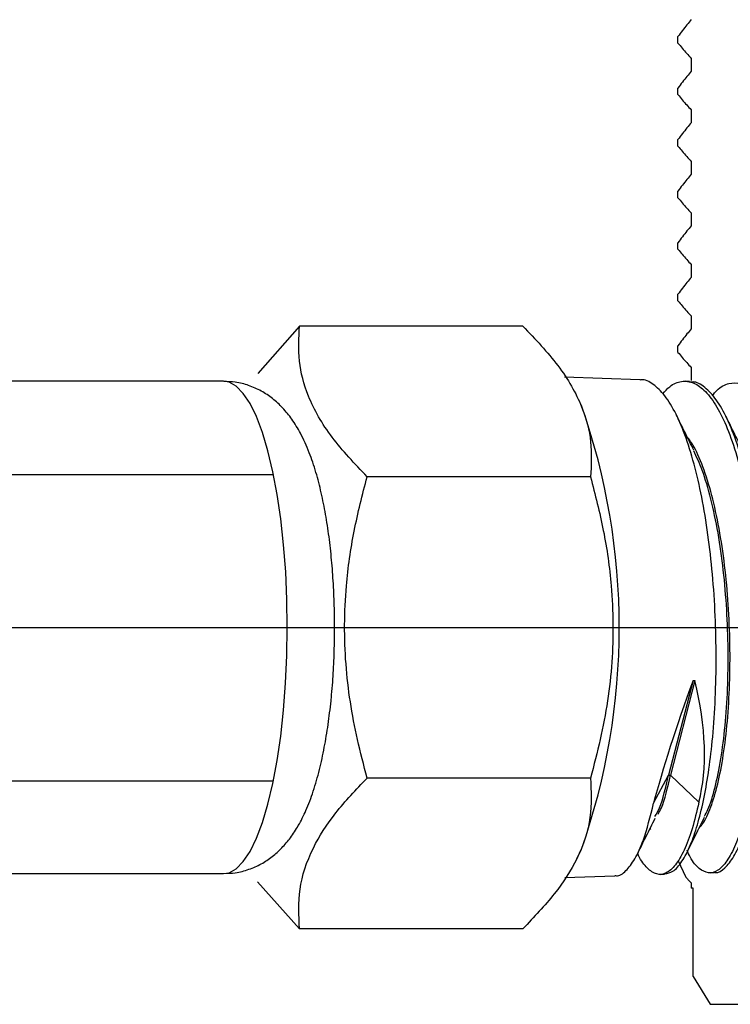
# Model space of a CAD drawing. Extents: x 1.6 to 34.1, y 1 to 27.6.
# Drawn here: x 11.4 to 12.2, y 9.9 to 10.9 of the extents above; entities that cross this region are included whole.
import ezdxf

# ---------------------------------------------------------------- set-up
doc = ezdxf.new("R2010")
doc.units = 0
doc.header["$LTSCALE"] = 2.6666
doc.header["$MEASUREMENT"] = 0
doc.linetypes.add('CENTER2', pattern=[1.125, 0.75, -0.125, 0.125, -0.125])
doc.layers.get('0').update_dxf_attribs({"linetype": 'CONTINUOUS'})
doc.layers.add('CENTER', color=1, linetype='CENTER2')

msp = doc.modelspace()

# ---------------------------------------------------------------- linework, layer by layer
at = {"color": 7, "linetype": 'Continuous', "lineweight": 25}
for p, q in [((12.0997, 10.9046), (12.0997, 10.9117)), ((12.114, 10.8882), (12.114, 10.8743)), ((12.0997, 10.8491), (12.0997, 10.8562)), ((12.114, 10.8327), (12.114, 10.8188)), ((12.0997, 10.7935), (12.0997, 10.8006)), ((12.114, 10.7771), (12.114, 10.7632)), ((12.0997, 10.738), (12.0997, 10.7451)), ((12.114, 10.7216), (12.114, 10.7077)), ((12.0997, 10.6824), (12.0997, 10.6895)), ((12.114, 10.666), (12.114, 10.6521)), ((12.0997, 10.6269), (12.0997, 10.634)), ((12.114, 10.6105), (12.114, 10.5966)), ((11.6919, 10.5996), (11.647, 10.5486)), ((11.9327, 10.5996), (11.6919, 10.5996)), ((12.0997, 10.5713), (12.0997, 10.5784)), ((12.114, 10.5549), (12.114, 10.541)), ((11.6101, 10.5401), (10.9408, 10.5401)), ((12.0586, 10.5418), (11.9775, 10.5444)), ((11.9957, 10.514), (11.9904, 10.5248)), ((12.0055, 10.4372), (11.7647, 10.4372)), ((12.0055, 10.1125), (11.7647, 10.1125)), ((11.9906, 10.0255), (11.9957, 10.0357)), ((12.0999, 10.0232), (12.1077, 10.0063)), ((10.9408, 10.0094), (11.6101, 10.0094)), ((11.6465, 10.0007), (11.6919, 9.9501)), ((11.9777, 10.0053), (12.0316, 10.007)), ((12.114, 9.9994), (12.114, 9.9937)), ((12.114, 9.9937), (12.114, 9.9936)), ((12.1161, 9.9936), (12.114, 9.9936)), ((12.1161, 9.8987), (12.1161, 9.9936)), ((11.9327, 9.9501), (11.6919, 9.9501))]:
    msp.add_line(p, q, dxfattribs=at)
at = {"color": 4, "linetype": 'Continuous', "lineweight": 25}
for p, q in [((12.1123, 10.54), (12.1077, 10.5402)), ((12.116, 10.2177), (12.0896, 10.1157)), ((12.118, 10.2176), (12.0916, 10.1157)), ((12.116, 10.2177), (12.118, 10.2176)), ((12.0734, 10.0853), (12.0896, 10.1157)), ((12.0896, 10.1157), (12.0916, 10.1157)), ((12.0916, 10.1157), (12.1223, 10.0864)), ((12.0693, 10.0575), (12.0703, 10.0581)), ((12.0808, 10.0086), (12.0853, 10.0088)), ((12.1344, 10.0103), (12.1389, 10.0105)), ((12.1161, 9.8987), (12.1344, 9.8686)), ((12.1344, 9.8686), (12.2151, 9.8686))]:
    msp.add_line(p, q, dxfattribs=at)
for p, q in [((10.99, 10.4398), (11.6638, 10.4398)), ((10.9899, 10.1094), (11.6637, 10.1094))]:
    msp.add_line(p, q)
at = {"color": 8, "linetype": 'Continuous', "lineweight": 25, "flags": 128}
for points in [[(11.6747, 10.1855), (11.6769, 10.2146), (11.6783, 10.2444), (11.6787, 10.2747), (11.6783, 10.3049), (11.677, 10.3348), (11.6747, 10.3639), (11.6717, 10.3918), (11.6678, 10.4182), (11.6632, 10.4427), (11.6579, 10.465), (11.652, 10.4849), (11.6455, 10.502), (11.6386, 10.5161), (11.6313, 10.5271), (11.6237, 10.5348), (11.616, 10.5392), (11.6101, 10.5401)], [(11.6101, 10.0094), (11.6159, 10.0104), (11.6237, 10.0147), (11.6312, 10.0224), (11.6386, 10.0334), (11.6455, 10.0475), (11.652, 10.0646), (11.6579, 10.0844), (11.6632, 10.1067), (11.6678, 10.1312), (11.6717, 10.1576), (11.6747, 10.1855)]]:
    msp.add_lwpolyline(points, dxfattribs=at)
at = {"color": 7, "linetype": 'Continuous', "lineweight": 25}
msp.add_arc((11.3154, 10.2748), 0.7211, 340.6309, 19.3691, dxfattribs=at)
at = {"color": 4, "linetype": 'Continuous', "lineweight": 25}
for centre, major_axis, ratio, start_param, end_param in [((12.1721, 10.2715), (0.1054, 0.263), 0.117026, 1.823322, 2.403135), ((11.9213, 10.2783), (-0.1556, 0.2586), 0.527827, 3.619259, 4.179292)]:
    msp.add_ellipse(centre, major_axis=major_axis, ratio=ratio, start_param=start_param, end_param=end_param, dxfattribs=at)
at = {"color": 7, "linetype": 'Continuous', "lineweight": 25}
for points, knots in [([(12.114, 10.9299), (12.1125, 10.9281), (12.1093, 10.9243), (12.1045, 10.9182), (12.1013, 10.9139), (12.0997, 10.9117)], [0, 0, 0, 0, 0.316016, 0.657977, 1, 1, 1, 1]), ([(12.0997, 10.9046), (12.1012, 10.9028), (12.1043, 10.899), (12.1091, 10.8935), (12.1123, 10.89), (12.114, 10.8882)], [0, 0, 0, 0, 0.3188165, 0.6593671, 1, 1, 1, 1]), ([(12.114, 10.8743), (12.1125, 10.8725), (12.1093, 10.8687), (12.1045, 10.8627), (12.1013, 10.8583), (12.0997, 10.8562)], [0, 0, 0, 0, 0.316017, 0.6579781, 1, 1, 1, 1]), ([(12.0997, 10.8491), (12.1012, 10.8472), (12.1043, 10.8434), (12.1091, 10.8379), (12.1123, 10.8344), (12.114, 10.8327)], [0, 0, 0, 0, 0.318817, 0.659367, 1, 1, 1, 1]), ([(12.114, 10.8188), (12.1125, 10.817), (12.1093, 10.8132), (12.1045, 10.8071), (12.1013, 10.8028), (12.0997, 10.8006)], [0, 0, 0, 0, 0.316016, 0.657977, 1, 1, 1, 1]), ([(12.0997, 10.7935), (12.1012, 10.7917), (12.1043, 10.7879), (12.1091, 10.7824), (12.1123, 10.7789), (12.114, 10.7771)], [0, 0, 0, 0, 0.3188172, 0.6593678, 1, 1, 1, 1]), ([(12.114, 10.7632), (12.1125, 10.7614), (12.1093, 10.7576), (12.1045, 10.7516), (12.1013, 10.7472), (12.0997, 10.7451)], [0, 0, 0, 0, 0.316017, 0.6579781, 1, 1, 1, 1]), ([(12.0997, 10.738), (12.1012, 10.7361), (12.1043, 10.7323), (12.1091, 10.7268), (12.1123, 10.7233), (12.114, 10.7216)], [0, 0, 0, 0, 0.3188165, 0.6593671, 1, 1, 1, 1]), ([(12.114, 10.7077), (12.1125, 10.7059), (12.1093, 10.7021), (12.1045, 10.696), (12.1013, 10.6917), (12.0997, 10.6895)], [0, 0, 0, 0, 0.316017, 0.6579781, 1, 1, 1, 1]), ([(12.0997, 10.6824), (12.1012, 10.6806), (12.1043, 10.6768), (12.1091, 10.6713), (12.1123, 10.6678), (12.114, 10.666)], [0, 0, 0, 0, 0.318817, 0.659367, 1, 1, 1, 1]), ([(12.114, 10.6521), (12.1125, 10.6503), (12.1093, 10.6465), (12.1045, 10.6405), (12.1013, 10.6361), (12.0997, 10.634)], [0, 0, 0, 0, 0.316016, 0.657977, 1, 1, 1, 1]), ([(12.0997, 10.6269), (12.1012, 10.625), (12.1043, 10.6212), (12.1091, 10.6157), (12.1123, 10.6122), (12.114, 10.6105)], [0, 0, 0, 0, 0.3188165, 0.6593671, 1, 1, 1, 1]), ([(11.7647, 10.4372), (11.7514, 10.4513), (11.7244, 10.4798), (11.7003, 10.522), (11.6899, 10.5624), (11.6912, 10.5871), (11.6919, 10.5996)], [0, 0, 0, 0, 0.264603, 0.534944, 0.765341, 1, 1, 1, 1]), ([(11.9327, 10.5996), (11.946, 10.5855), (11.973, 10.557), (11.9971, 10.5148), (12.0076, 10.4744), (12.0062, 10.4497), (12.0055, 10.4372)], [0, 0, 0, 0, 0.264603, 0.534944, 0.765341, 1, 1, 1, 1]), ([(12.114, 10.5966), (12.1125, 10.5948), (12.1093, 10.591), (12.1045, 10.5849), (12.1013, 10.5806), (12.0997, 10.5784)], [0, 0, 0, 0, 0.316017, 0.6579781, 1, 1, 1, 1]), ([(12.0997, 10.5713), (12.1012, 10.5695), (12.1043, 10.5657), (12.1091, 10.5602), (12.1123, 10.5567), (12.114, 10.5549)], [0, 0, 0, 0, 0.318817, 0.659367, 1, 1, 1, 1]), ([(11.7265, 10.2023), (11.7269, 10.2068), (11.728, 10.2198), (11.7292, 10.242), (11.7298, 10.2686), (11.7296, 10.2953), (11.7285, 10.3218), (11.7266, 10.3477), (11.7238, 10.3728), (11.7201, 10.3971), (11.7154, 10.4203), (11.7097, 10.4426), (11.7025, 10.464), (11.694, 10.4829), (11.6844, 10.4987), (11.6744, 10.5112), (11.6633, 10.5215), (11.651, 10.5298), (11.6373, 10.5359), (11.6236, 10.5396), (11.6143, 10.5398), (11.6102, 10.5398)], [0, 0, 0, 0, 0.030952, 0.089919, 0.148584, 0.207114, 0.26569, 0.324468, 0.383679, 0.443622, 0.50474, 0.56774, 0.63384, 0.705059, 0.760079, 0.807011, 0.849758, 0.890181, 0.92937, 0.967972, 1, 1, 1, 1]), ([(11.7647, 10.1125), (11.7611, 10.1263), (11.7505, 10.1666), (11.7397, 10.2359), (11.7402, 10.3116), (11.7498, 10.3791), (11.7597, 10.4178), (11.7647, 10.4372)], [0, 0, 0, 0, 0.130858, 0.3803, 0.635841, 0.81702, 1, 1, 1, 1]), ([(12.0055, 10.4372), (12.0104, 10.418), (12.0204, 10.3793), (12.0299, 10.3125), (12.0306, 10.2366), (12.0199, 10.1673), (12.0091, 10.1263), (12.0055, 10.1125)], [0, 0, 0, 0, 0.181319, 0.364158, 0.613291, 0.869143, 1, 1, 1, 1]), ([(11.6101, 10.0097), (11.6143, 10.0098), (11.6237, 10.01), (11.6375, 10.0137), (11.6509, 10.0197), (11.6628, 10.0277), (11.6733, 10.0373), (11.6827, 10.0485), (11.6913, 10.0619), (11.6995, 10.0783), (11.707, 10.0982), (11.7135, 10.1208), (11.7187, 10.145), (11.7228, 10.1698), (11.7252, 10.1892), (11.7263, 10.2001), (11.7265, 10.2023)], [0, 0, 0, 0, 0.047597, 0.105856, 0.162899, 0.220204, 0.279515, 0.343211, 0.414746, 0.498725, 0.597424, 0.699315, 0.795504, 0.887527, 0.977055, 1, 1, 1, 1]), ([(11.6919, 9.9501), (11.6912, 9.9642), (11.6898, 9.9927), (11.7036, 10.0349), (11.7293, 10.0752), (11.7528, 10.1), (11.7647, 10.1125)], [0, 0, 0, 0, 0.264603, 0.534944, 0.765341, 1, 1, 1, 1]), ([(12.0055, 10.1125), (12.0062, 10.0984), (12.0076, 10.0699), (11.9938, 10.0277), (11.9681, 9.9873), (11.9446, 9.9626), (11.9327, 9.9501)], [0, 0, 0, 0, 0.264603, 0.534944, 0.765341, 1, 1, 1, 1]), ([(12.1077, 10.0063), (12.1085, 10.0054), (12.1096, 10.0042), (12.1116, 10.0019), (12.113, 10.0004), (12.114, 9.9994)], [0, 0, 0, 0, 0.351706, 0.534494, 1, 1, 1, 1])]:
    msp.add_open_spline(points, degree=3, knots=knots, dxfattribs=at)
at = {"color": 4, "linetype": 'Continuous', "lineweight": 25}
for points, knots in [([(12.0853, 10.0092), (12.0883, 10.0097), (12.0947, 10.0108), (12.1042, 10.0218), (12.1131, 10.0388), (12.1208, 10.0613), (12.1273, 10.0874), (12.1327, 10.1178), (12.137, 10.1528), (12.14, 10.1929), (12.1411, 10.2367), (12.1404, 10.2819), (12.1377, 10.3266), (12.133, 10.3702), (12.1266, 10.4107), (12.1183, 10.4477), (12.1087, 10.4796), (12.0977, 10.5058), (12.0858, 10.5255), (12.073, 10.5375), (12.0639, 10.5426), (12.059, 10.5415), (12.0586, 10.5414)], [0, 0, 0, 0, 0.048402, 0.101552, 0.156242, 0.203261, 0.251334, 0.298353, 0.346425, 0.399624, 0.454364, 0.507583, 0.562344, 0.615582, 0.670363, 0.72362, 0.77842, 0.831695, 0.886513, 0.939805, 0.994642, 1, 1, 1, 1]), ([(12.0833, 10.5265), (12.0858, 10.5293), (12.0924, 10.5369), (12.1036, 10.541), (12.1166, 10.5395), (12.1295, 10.53), (12.1417, 10.5135), (12.1531, 10.49), (12.1633, 10.4607), (12.1722, 10.4258), (12.1793, 10.3869), (12.1848, 10.3445), (12.1882, 10.3005), (12.1898, 10.2554), (12.1894, 10.2113), (12.1871, 10.1686), (12.1831, 10.1293), (12.1773, 10.0938), (12.1702, 10.0638), (12.1618, 10.0396), (12.1526, 10.0222), (12.1427, 10.0119), (12.1326, 10.0091), (12.1226, 10.0142), (12.1147, 10.0228), (12.1106, 10.0321), (12.1095, 10.0346)], [0, 0, 0, 0, 0.025909, 0.068901, 0.113142, 0.15612, 0.200345, 0.243308, 0.287518, 0.330468, 0.374663, 0.417598, 0.461779, 0.504697, 0.548861, 0.591764, 0.635912, 0.678799, 0.722932, 0.765804, 0.809921, 0.852779, 0.896881, 0.939725, 0.983813, 1, 1, 1, 1]), ([(12.1389, 10.0109), (12.1394, 10.0108), (12.1432, 10.0097), (12.1503, 10.0149), (12.16, 10.0268), (12.169, 10.0465), (12.177, 10.0724), (12.1837, 10.1043), (12.1889, 10.1408), (12.1925, 10.1814), (12.1942, 10.2244), (12.194, 10.2691), (12.1919, 10.3137), (12.1878, 10.3575), (12.1819, 10.3987), (12.1741, 10.4367), (12.1649, 10.4698), (12.1543, 10.4976), (12.1427, 10.519), (12.1302, 10.5332), (12.12, 10.5399), (12.1139, 10.5393), (12.1122, 10.5392)], [0, 0, 0, 0, 0.007468, 0.060613, 0.115298, 0.16846, 0.223163, 0.276345, 0.331067, 0.384269, 0.439012, 0.492232, 0.546996, 0.600235, 0.655018, 0.708275, 0.763077, 0.816352, 0.871172, 0.924464, 0.979302, 1, 1, 1, 1]), ([(12.1368, 10.5245), (12.1384, 10.5266), (12.1441, 10.5338), (12.1545, 10.5386), (12.1675, 10.5387), (12.1803, 10.531), (12.1927, 10.516), (12.2042, 10.4942), (12.2146, 10.466), (12.2237, 10.4327), (12.2312, 10.3946), (12.2369, 10.3534), (12.2409, 10.3096), (12.2427, 10.2654), (12.2431, 10.2324), (12.2423, 10.2156), (12.2422, 10.2126)], [0, 0, 0, 0, 0.031273, 0.111845, 0.190116, 0.270658, 0.348899, 0.429411, 0.507625, 0.588108, 0.666294, 0.746748, 0.824908, 0.905335, 0.983468, 1, 1, 1, 1]), ([(12.1169, 10.4657), (12.1137, 10.472), (12.1074, 10.4848), (12.101, 10.4976), (12.0979, 10.504)], [0, 0, 0, 0, 0.499943, 1, 1, 1, 1]), ([(12.1704, 10.4639), (12.1673, 10.4702), (12.161, 10.4829), (12.1547, 10.4957), (12.1515, 10.5021)], [0, 0, 0, 0, 0.499948, 1, 1, 1, 1]), ([(12.1231, 10.0596), (12.1239, 10.0603), (12.1278, 10.0637), (12.1342, 10.0778), (12.1419, 10.1015), (12.1482, 10.1323), (12.1528, 10.1683), (12.1555, 10.2083), (12.1561, 10.2507), (12.1546, 10.2941), (12.151, 10.3368), (12.1452, 10.3772), (12.1375, 10.4139), (12.1281, 10.4451), (12.1186, 10.468), (12.112, 10.4771), (12.1094, 10.4806)], [0, 0, 0, 0, 0.020044, 0.09743, 0.174838, 0.252261, 0.329706, 0.407166, 0.484648, 0.562145, 0.639664, 0.717197, 0.794753, 0.872324, 0.949916, 1, 1, 1, 1]), ([(12.1282, 10.0712), (12.1295, 10.0735), (12.1337, 10.0811), (12.1399, 10.1019), (12.1462, 10.1322), (12.1508, 10.1683), (12.1535, 10.2083), (12.1541, 10.2507), (12.1526, 10.2941), (12.1489, 10.3368), (12.1432, 10.3773), (12.1354, 10.4137), (12.1266, 10.4441), (12.1198, 10.4586), (12.1167, 10.4653)], [0, 0, 0, 0, 0.03951, 0.127989, 0.216484, 0.305005, 0.393542, 0.482105, 0.570684, 0.659289, 0.747911, 0.836558, 0.925222, 1, 1, 1, 1]), ([(12.0749, 10.0709), (12.0766, 10.0738), (12.0823, 10.0836), (12.0866, 10.1025), (12.0896, 10.1157)], [0, 0, 0, 0, 0.300742, 1, 1, 1, 1]), ([(12.0783, 10.0735), (12.0795, 10.0757), (12.0847, 10.0848), (12.0886, 10.1024), (12.0916, 10.1157)], [0, 0, 0, 0, 0.2381412, 1, 1, 1, 1]), ([(12.0316, 10.0076), (12.0322, 10.0074), (12.0362, 10.0064), (12.0436, 10.0118), (12.0534, 10.0244), (12.0639, 10.047), (12.0699, 10.0712), (12.0734, 10.0853)], [0, 0, 0, 0, 0.036208, 0.256444, 0.470556, 0.690872, 1, 1, 1, 1]), ([(12.1223, 10.0864), (12.1199, 10.0765), (12.1152, 10.0563), (12.1065, 10.0339), (12.097, 10.0176), (12.087, 10.009), (12.0767, 10.0077), (12.0667, 10.0147), (12.0598, 10.0229), (12.0566, 10.0305), (12.0563, 10.0312)], [0, 0, 0, 0, 0.13914, 0.282315, 0.421455, 0.564634, 0.703715, 0.846831, 0.985862, 1, 1, 1, 1]), ([(12.056, 10.0305), (12.0591, 10.037), (12.0655, 10.0498), (12.0719, 10.0627), (12.0751, 10.0692)], [0, 0, 0, 0, 0.50004, 1, 1, 1, 1]), ([(12.1092, 10.0317), (12.1124, 10.0381), (12.1187, 10.0509), (12.1251, 10.0638), (12.1283, 10.0702)], [0, 0, 0, 0, 0.500062, 1, 1, 1, 1])]:
    msp.add_open_spline(points, degree=3, knots=knots, dxfattribs=at)
at = {"layer": 'CENTER'}
msp.add_line((10.4494, 10.2746), (14.6845, 10.2746), dxfattribs=at)

doc.saveas('drawing.dxf')
